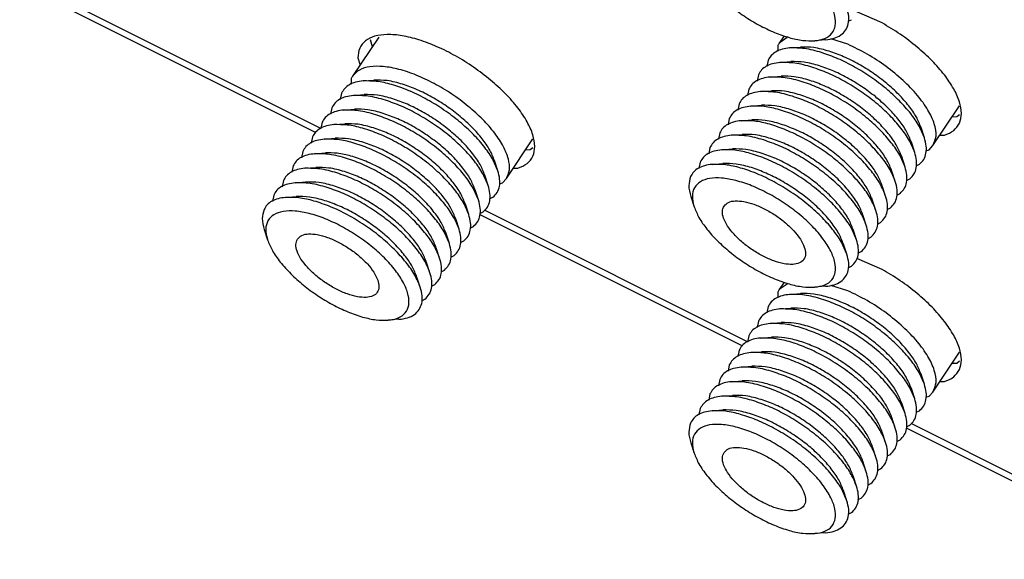
# Model space of a CAD drawing. Units: inches. Extents: x -10.8 to 10.9, y -5 to 6.2.
# Drawn here: x -1.7 to 0.3, y 2.1 to 3.2 of the extents above; entities that cross this region are included whole.
import ezdxf

# ---------------------------------------------------------------- set-up
doc = ezdxf.new("R2010")
doc.units = ezdxf.units.IN
doc.header["$MEASUREMENT"] = 0

# ---------------------------------------------------------------- blocks, each defined once
blk = doc.blocks.new('6_Way_Splitter__5', base_point=(-1.163, 1.751))
at = {"color": 7, "linetype": 'Continuous'}
for p, q in [((0.0281, 3.2246), (0.0348, 3.2279)), ((-0.9253, 3.1927), (-0.9781, 3.1134)), ((-0.1021, 3.1954), (-0.1121, 3.1804)), ((-0.0938, 3.1929), (-0.1121, 3.1804)), ((-0.0181, 3.187), (-0.04, 3.1852)), ((0.0269, 3.1781), (-0.0075, 3.1889)), ((-0.1149, 3.1753), (-0.1149, 3.1638)), ((-0.091, 3.1705), (-0.069, 3.1723)), ((-0.1346, 3.1458), (-0.1372, 3.133)), ((-0.1107, 3.141), (-0.0887, 3.1428)), ((-0.981, 3.1083), (-0.981, 3.0968)), ((-0.957, 3.1036), (-0.9351, 3.1053)), ((-0.1543, 3.1162), (-0.1569, 3.1034)), ((-0.1304, 3.1115), (-0.1084, 3.1133)), ((-1.0006, 3.0788), (-1.0032, 3.066)), ((-0.174, 3.0867), (-0.1766, 3.0739)), ((-0.15, 3.082), (-0.1281, 3.0837)), ((-0.9767, 3.074), (-0.9548, 3.0758)), ((-1.0203, 3.0493), (-1.0229, 3.0364)), ((-0.9964, 3.0445), (-0.9744, 3.0463)), ((-0.1937, 3.0572), (-0.1962, 3.0444)), ((-0.1697, 3.0524), (-0.1478, 3.0542)), ((0.1999, 2.9724), (0.2537, 3.0531)), ((-1.04, 3.0197), (-1.0426, 3.0069)), ((-0.2134, 3.0277), (-0.2159, 3.0148)), ((-0.1894, 3.0229), (-0.1675, 3.0247)), ((-1.0161, 3.015), (-0.9941, 3.0167)), ((0.1827, 2.9881), (0.1759, 3.009)), ((-1.0597, 2.9902), (-1.0623, 2.9774)), ((-1.0357, 2.9854), (-1.0138, 2.9872)), ((-0.6661, 2.9054), (-0.6123, 2.9861)), ((-0.233, 2.9981), (-0.2356, 2.9853)), ((-0.2091, 2.9934), (-0.1872, 2.9952)), ((0.163, 2.9586), (0.1562, 2.9795)), ((-1.0794, 2.9607), (-1.082, 2.9479)), ((-0.2527, 2.9686), (-0.2553, 2.9558)), ((-0.2288, 2.9638), (-0.2068, 2.9656)), ((0.1858, 2.9619), (0.1922, 2.9641)), ((0.1922, 2.9641), (0.1999, 2.9724)), ((-1.0554, 2.9559), (-1.0335, 2.9577)), ((-0.6833, 2.9211), (-0.6901, 2.942)), ((-0.2724, 2.9391), (-0.275, 2.9263)), ((0.1433, 2.929), (0.1365, 2.95)), ((-1.0991, 2.9311), (-1.1016, 2.9183)), ((-1.0751, 2.9264), (-1.0532, 2.9282)), ((-0.2485, 2.9343), (-0.2265, 2.9361)), ((0.1236, 2.8995), (0.1168, 2.9205)), ((0.1659, 2.9313), (0.1726, 2.9346)), ((-1.1188, 2.9016), (-1.1213, 2.8888)), ((-1.0948, 2.8969), (-1.0729, 2.8986)), ((-0.703, 2.8916), (-0.7098, 2.9125)), ((-0.6738, 2.8971), (-0.6661, 2.9054)), ((0.1462, 2.9017), (0.1529, 2.905)), ((-0.7227, 2.8621), (-0.7295, 2.883)), ((-0.6802, 2.8949), (-0.6738, 2.8971)), ((0.1039, 2.87), (0.0971, 2.8909)), ((-1.1384, 2.8721), (-1.141, 2.8593)), ((-1.1145, 2.8673), (-1.0926, 2.8691)), ((-0.7001, 2.8643), (-0.6935, 2.8676)), ((-0.2917, 2.8694), (-0.2849, 2.8485)), ((0.0843, 2.8405), (0.0775, 2.8614)), ((0.1266, 2.8722), (0.1332, 2.8755)), ((-0.7424, 2.8325), (-0.7492, 2.8535)), ((0.1069, 2.8427), (0.1135, 2.846)), ((-0.7621, 2.803), (-0.7689, 2.8239)), ((-0.7198, 2.8347), (-0.7132, 2.838)), ((0.0646, 2.8109), (0.0578, 2.8319)), ((-1.1578, 2.8024), (-1.151, 2.7815)), ((-0.7395, 2.8052), (-0.7328, 2.8085)), ((0.0449, 2.7814), (0.0381, 2.8023)), ((0.0872, 2.8131), (0.0938, 2.8165)), ((-0.7818, 2.7735), (-0.7886, 2.7944)), ((-0.7592, 2.7757), (-0.7525, 2.779)), ((0.0675, 2.7836), (0.0741, 2.7869)), ((-0.8015, 2.7439), (-0.8083, 2.7649)), ((0.0252, 2.7519), (0.0184, 2.7728)), ((-0.7788, 2.7462), (-0.7722, 2.7495)), ((0.0478, 2.7541), (0.0544, 2.7574)), ((-0.8211, 2.7144), (-0.8279, 2.7354)), ((-0.7985, 2.7166), (-0.7919, 2.7199)), ((0.0281, 2.7246), (0.0348, 2.7279)), ((-0.8408, 2.6849), (-0.8476, 2.7058)), ((-0.8182, 2.6871), (-0.8116, 2.6904)), ((-0.1021, 2.6954), (-0.1121, 2.6804)), ((-0.0938, 2.6929), (-0.1121, 2.6804)), ((-0.0181, 2.687), (-0.04, 2.6852)), ((0.0269, 2.6781), (-0.0075, 2.6889)), ((-0.8379, 2.6576), (-0.8313, 2.6609)), ((-0.1149, 2.6753), (-0.1149, 2.6638)), ((-0.091, 2.6705), (-0.069, 2.6723)), ((-0.1346, 2.6458), (-0.1372, 2.633)), ((-0.1107, 2.641), (-0.0887, 2.6428)), ((-0.8841, 2.62), (-0.906, 2.6182)), ((-0.1543, 2.6162), (-0.1569, 2.6034)), ((-0.1304, 2.6115), (-0.1084, 2.6133)), ((-0.174, 2.5867), (-0.1766, 2.5739)), ((-0.15, 2.582), (-0.1281, 2.5837)), ((-0.1937, 2.5572), (-0.1962, 2.5444)), ((-0.1697, 2.5524), (-0.1478, 2.5542)), ((0.1999, 2.4724), (0.2537, 2.5531)), ((-0.2134, 2.5277), (-0.2159, 2.5148)), ((-0.1894, 2.5229), (-0.1675, 2.5247)), ((0.1827, 2.4881), (0.1759, 2.509)), ((-0.233, 2.4981), (-0.2356, 2.4853)), ((-0.2091, 2.4934), (-0.1872, 2.4952)), ((0.163, 2.4586), (0.1562, 2.4795)), ((-0.2527, 2.4686), (-0.2553, 2.4558)), ((-0.2288, 2.4638), (-0.2068, 2.4656)), ((0.1858, 2.4619), (0.1922, 2.4641)), ((0.1922, 2.4641), (0.1999, 2.4724)), ((-0.2724, 2.4391), (-0.275, 2.4263)), ((0.1433, 2.429), (0.1365, 2.45)), ((-0.2485, 2.4343), (-0.2265, 2.4361)), ((0.1236, 2.3995), (0.1168, 2.4205)), ((0.1659, 2.4313), (0.1726, 2.4346)), ((0.1462, 2.4017), (0.1529, 2.405)), ((0.1039, 2.37), (0.0971, 2.3909)), ((-0.2917, 2.3694), (-0.2849, 2.3485)), ((0.0843, 2.3405), (0.0775, 2.3614)), ((0.1266, 2.3722), (0.1332, 2.3755)), ((0.1069, 2.3427), (0.1135, 2.346)), ((0.0646, 2.3109), (0.0578, 2.3319)), ((0.0449, 2.2814), (0.0381, 2.3023)), ((0.0872, 2.3131), (0.0938, 2.3165)), ((0.0675, 2.2836), (0.0741, 2.2869)), ((0.0252, 2.2519), (0.0184, 2.2728)), ((0.0478, 2.2541), (0.0544, 2.2574)), ((0.0281, 2.2246), (0.0348, 2.2279)), ((-0.0181, 2.187), (-0.04, 2.1852))]:
    blk.add_line(p, q, dxfattribs=at)
for points in [[(-0.04, 3.1852), (-0.0194, 3.19), (-0.0053, 3.2003), (0.0016, 3.2157), (0.0009, 3.2353), (-0.0074, 3.2581), (-0.0228, 3.2828), (-0.0445, 3.3082), (-0.0714, 3.333), (-0.1021, 3.3558), (-0.1349, 3.3755), (-0.1681, 3.391), (-0.2, 3.4015), (-0.229, 3.4065), (-0.2534, 3.4057), (-0.2721, 3.3991), (-0.2839, 3.387), (-0.2884, 3.3702), (-0.2853, 3.3495)], [(-0.2849, 3.3485), (-0.275, 3.3265), (-0.259, 3.3032), (-0.2377, 3.2795), (-0.2121, 3.2566), (-0.1834, 3.2354), (-0.1529, 3.217), (-0.1218, 3.2022), (-0.0918, 3.1917), (-0.0641, 3.186), (-0.04, 3.1852)], [(-0.0181, 3.187), (-0.0006, 3.1902), (0.0131, 3.1969), (0.0227, 3.2066), (0.0281, 3.2193), (0.0289, 3.2345), (0.0252, 3.2519)], [(-0.1121, 3.1804), (-0.1136, 3.1779), (-0.1149, 3.1753)], [(-0.091, 3.1705), (-0.1061, 3.1679), (-0.1186, 3.1629), (-0.1282, 3.1554), (-0.1346, 3.1458)], [(-0.026, 3.1611), (-0.0609, 3.1693), (-0.091, 3.1705)], [(-0.0109, 3.1639), (-0.0421, 3.1712), (-0.069, 3.1723)], [(0.1827, 2.9881), (0.1719, 3.0119), (0.1548, 3.0373), (0.1321, 3.063), (0.1047, 3.0881), (0.0738, 3.1114), (0.0408, 3.1319), (0.007, 3.1487), (-0.026, 3.1611)], [(0.1759, 3.009), (0.1663, 3.0304), (0.1509, 3.053), (0.1306, 3.0761), (0.1061, 3.0985), (0.0784, 3.1194), (0.0489, 3.1377), (0.0187, 3.1528), (-0.0109, 3.1639)], [(0.1999, 2.9724), (0.2062, 2.9918), (0.2028, 3.0163), (0.1899, 3.0444), (0.1684, 3.0744), (0.1394, 3.1044), (0.1048, 3.1329), (0.0665, 3.1579), (0.0269, 3.1781)], [(-0.1107, 3.141), (-0.1258, 3.1384), (-0.1383, 3.1334), (-0.1479, 3.1259), (-0.1543, 3.1162)], [(-0.0457, 3.1316), (-0.0805, 3.1397), (-0.1107, 3.141)], [(-0.0305, 3.1344), (-0.0618, 3.1416), (-0.0887, 3.1428)], [(-0.6661, 2.9054), (-0.66, 2.923), (-0.662, 2.945), (-0.6721, 2.9702), (-0.6896, 2.9974), (-0.7139, 3.0251), (-0.7435, 3.0521), (-0.7771, 3.077), (-0.8129, 3.0984), (-0.8492, 3.1154), (-0.8842, 3.1271), (-0.916, 3.1328), (-0.9431, 3.1324), (-0.9642, 3.1258), (-0.9781, 3.1134)], [(0.163, 2.9586), (0.1522, 2.9824), (0.1351, 3.0077), (0.1124, 3.0335), (0.085, 3.0586), (0.0541, 3.0818), (0.0211, 3.1023), (-0.0127, 3.1192), (-0.0457, 3.1316)], [(0.1562, 2.9795), (0.1466, 3.0008), (0.1313, 3.0235), (0.1109, 3.0466), (0.0864, 3.069), (0.0587, 3.0898), (0.0292, 3.1082), (-0.001, 3.1232), (-0.0305, 3.1344)], [(-0.957, 3.1036), (-0.9722, 3.101), (-0.9846, 3.0959), (-0.9942, 3.0885), (-1.0006, 3.0788)], [(-0.9781, 3.1134), (-0.9796, 3.1109), (-0.981, 3.1083)], [(-0.6833, 2.9211), (-0.6945, 2.9456), (-0.7123, 2.9717), (-0.7361, 2.9982), (-0.7647, 3.0238), (-0.7968, 3.0474), (-0.8309, 3.068), (-0.8656, 3.0845), (-0.8991, 3.0963), (-0.9301, 3.1027), (-0.957, 3.1036)], [(-0.8769, 3.0969), (-0.9081, 3.1042), (-0.9351, 3.1053)], [(-0.1304, 3.1115), (-0.1455, 3.1089), (-0.158, 3.1038), (-0.1675, 3.0964), (-0.174, 3.0867)], [(-0.0653, 3.1021), (-0.1002, 3.1102), (-0.1304, 3.1115)], [(-0.0502, 3.1048), (-0.0815, 3.1121), (-0.1084, 3.1133)], [(0.1433, 2.929), (0.1326, 2.9529), (0.1154, 2.9782), (0.0927, 3.004), (0.0653, 3.029), (0.0344, 3.0523), (0.0014, 3.0728), (-0.0323, 3.0896), (-0.0653, 3.1021)], [(0.1365, 2.95), (0.1269, 2.9713), (0.1116, 2.994), (0.0912, 3.017), (0.0667, 3.0395), (0.039, 3.0603), (0.0095, 3.0786), (-0.0207, 3.0937), (-0.0502, 3.1048)], [(-0.6901, 2.942), (-0.6998, 2.9634), (-0.7151, 2.9861), (-0.7354, 3.0091), (-0.76, 3.0315), (-0.7876, 3.0524), (-0.8172, 3.0707), (-0.8474, 3.0858), (-0.8769, 3.0969)], [(-0.15, 3.082), (-0.1652, 3.0794), (-0.1777, 3.0743), (-0.1872, 3.0669), (-0.1937, 3.0572)], [(-0.085, 3.0725), (-0.1199, 3.0807), (-0.15, 3.082)], [(-0.0699, 3.0753), (-0.1011, 3.0826), (-0.1281, 3.0837)], [(-0.9767, 3.074), (-0.9918, 3.0714), (-1.0043, 3.0664), (-1.0139, 3.0589), (-1.0203, 3.0493)], [(-0.9117, 3.0646), (-0.9466, 3.0727), (-0.9767, 3.074)], [(-0.8966, 3.0674), (-0.9278, 3.0747), (-0.9548, 3.0758)], [(-0.703, 2.8916), (-0.7138, 2.9154), (-0.7309, 2.9408), (-0.7536, 2.9665), (-0.7811, 2.9916), (-0.8119, 3.0148), (-0.845, 3.0353), (-0.8787, 3.0522), (-0.9117, 3.0646)], [(-0.7098, 2.9125), (-0.7194, 2.9338), (-0.7348, 2.9565), (-0.7551, 2.9796), (-0.7797, 3.002), (-0.8073, 3.0228), (-0.8368, 3.0412), (-0.867, 3.0562), (-0.8966, 3.0674)], [(0.1236, 2.8995), (0.1129, 2.9233), (0.0958, 2.9487), (0.073, 2.9744), (0.0456, 2.9995), (0.0147, 3.0228), (-0.0183, 3.0433), (-0.052, 3.0601), (-0.085, 3.0725)], [(0.1168, 2.9205), (0.1072, 2.9418), (0.0919, 2.9645), (0.0715, 2.9875), (0.047, 3.0099), (0.0194, 3.0308), (-0.0102, 3.0491), (-0.0404, 3.0642), (-0.0699, 3.0753)], [(-0.9964, 3.0445), (-1.0115, 3.0419), (-1.024, 3.0368), (-1.0336, 3.0294), (-1.04, 3.0197)], [(-0.9314, 3.0351), (-0.9663, 3.0432), (-0.9964, 3.0445)], [(-0.9163, 3.0378), (-0.9475, 3.0451), (-0.9744, 3.0463)], [(-0.1697, 3.0524), (-0.1849, 3.0498), (-0.1974, 3.0448), (-0.2069, 3.0373), (-0.2134, 3.0277)], [(0.1039, 2.87), (0.0928, 2.8945), (0.0749, 2.9206), (0.0512, 2.9471), (0.0226, 2.9727), (-0.0095, 2.9963), (-0.0436, 3.0169), (-0.0783, 3.0334), (-0.1118, 3.0451), (-0.1428, 3.0516), (-0.1697, 3.0524)], [(-0.0896, 3.0458), (-0.1208, 3.0531), (-0.1478, 3.0542)], [(0.0971, 2.8909), (0.0875, 2.9123), (0.0722, 2.9349), (0.0518, 2.958), (0.0273, 2.9804), (-0.0003, 3.0012), (-0.0299, 3.0196), (-0.0601, 3.0346), (-0.0896, 3.0458)], [(-0.7227, 2.8621), (-0.7335, 2.8859), (-0.7506, 2.9112), (-0.7733, 2.937), (-0.8007, 2.962), (-0.8316, 2.9853), (-0.8646, 3.0058), (-0.8984, 3.0226), (-0.9314, 3.0351)], [(-0.7295, 2.883), (-0.7391, 2.9043), (-0.7544, 2.927), (-0.7748, 2.9501), (-0.7993, 2.9725), (-0.827, 2.9933), (-0.8565, 3.0117), (-0.8867, 3.0267), (-0.9163, 3.0378)], [(-0.1894, 3.0229), (-0.2046, 3.0203), (-0.217, 3.0152), (-0.2266, 3.0078), (-0.233, 2.9981)], [(0.0843, 2.8405), (0.0731, 2.865), (0.0553, 2.8911), (0.0315, 2.9175), (0.0029, 2.9432), (-0.0292, 2.9668), (-0.0633, 2.9873), (-0.098, 3.0038), (-0.1315, 3.0156), (-0.1625, 3.0221), (-0.1894, 3.0229)], [(-0.1093, 3.0162), (-0.1405, 3.0235), (-0.1675, 3.0247)], [(-1.0161, 3.015), (-1.0312, 3.0124), (-1.0437, 3.0073), (-1.0533, 2.9999), (-1.0597, 2.9902)], [(-0.7424, 2.8325), (-0.7535, 2.8571), (-0.7714, 2.8831), (-0.7952, 2.9096), (-0.8237, 2.9352), (-0.8558, 2.9589), (-0.89, 2.9794), (-0.9246, 2.9959), (-0.9582, 3.0077), (-0.9891, 3.0141), (-1.0161, 3.015)], [(-0.9359, 3.0083), (-0.9672, 3.0156), (-0.9941, 3.0167)], [(-0.7492, 2.8535), (-0.7588, 2.8748), (-0.7741, 2.8975), (-0.7945, 2.9205), (-0.819, 2.943), (-0.8467, 2.9638), (-0.8762, 2.9821), (-0.9064, 2.9972), (-0.9359, 3.0083)], [(0.0775, 2.8614), (0.0678, 2.8827), (0.0525, 2.9054), (0.0322, 2.9285), (0.0076, 2.9509), (-0.02, 2.9717), (-0.0496, 2.9901), (-0.0798, 3.0051), (-0.1093, 3.0162)], [(-1.0357, 2.9854), (-1.0509, 2.9829), (-1.0634, 2.9778), (-1.0729, 2.9703), (-1.0794, 2.9607)], [(-0.7621, 2.803), (-0.7732, 2.8275), (-0.7911, 2.8536), (-0.8148, 2.8801), (-0.8434, 2.9057), (-0.8755, 2.9293), (-0.9097, 2.9499), (-0.9443, 2.9664), (-0.9779, 2.9781), (-1.0088, 2.9846), (-1.0357, 2.9854)], [(-0.9556, 2.9788), (-0.9868, 2.9861), (-1.0138, 2.9872)], [(-0.7689, 2.8239), (-0.7785, 2.8453), (-0.7938, 2.8679), (-0.8142, 2.891), (-0.8387, 2.9134), (-0.8664, 2.9343), (-0.8959, 2.9526), (-0.9261, 2.9677), (-0.9556, 2.9788)], [(-0.2091, 2.9934), (-0.2242, 2.9908), (-0.2367, 2.9857), (-0.2463, 2.9783), (-0.2527, 2.9686)], [(-0.1441, 2.984), (-0.179, 2.9921), (-0.2091, 2.9934)], [(-0.129, 2.9867), (-0.1602, 2.994), (-0.1872, 2.9952)], [(0.0646, 2.8109), (0.0538, 2.8348), (0.0367, 2.8601), (0.014, 2.8859), (-0.0135, 2.9109), (-0.0443, 2.9342), (-0.0774, 2.9547), (-0.1111, 2.9715), (-0.1441, 2.984)], [(0.0578, 2.8319), (0.0482, 2.8532), (0.0328, 2.8759), (0.0125, 2.8989), (-0.0121, 2.9214), (-0.0397, 2.9422), (-0.0692, 2.9605), (-0.0994, 2.9756), (-0.129, 2.9867)], [(0.1726, 2.9346), (0.1812, 2.9444), (0.1858, 2.9568), (0.1863, 2.9715), (0.1827, 2.9881)], [(-0.2288, 2.9638), (-0.2439, 2.9613), (-0.2564, 2.9562), (-0.266, 2.9487), (-0.2724, 2.9391)], [(0.0449, 2.7814), (0.0337, 2.8059), (0.0159, 2.832), (-0.0079, 2.8585), (-0.0365, 2.8841), (-0.0685, 2.9077), (-0.1027, 2.9283), (-0.1373, 2.9448), (-0.1709, 2.9565), (-0.2019, 2.963), (-0.2288, 2.9638)], [(-0.1487, 2.9572), (-0.1799, 2.9645), (-0.2068, 2.9656)], [(0.1529, 2.905), (0.1615, 2.9148), (0.1661, 2.9272), (0.1666, 2.9419), (0.163, 2.9586)], [(-1.0554, 2.9559), (-1.0706, 2.9533), (-1.0831, 2.9483), (-1.0926, 2.9408), (-1.0991, 2.9311)], [(-0.9904, 2.9465), (-1.0253, 2.9546), (-1.0554, 2.9559)], [(-0.7886, 2.7944), (-0.7985, 2.8164), (-0.8145, 2.8397), (-0.8358, 2.8634), (-0.8614, 2.8863), (-0.8901, 2.9075), (-0.9207, 2.9259), (-0.9517, 2.9406), (-0.9817, 2.9512), (-1.0094, 2.9569), (-1.0335, 2.9577)], [(-0.7818, 2.7735), (-0.7925, 2.7973), (-0.8096, 2.8226), (-0.8324, 2.8484), (-0.8598, 2.8735), (-0.8907, 2.8967), (-0.9237, 2.9172), (-0.9574, 2.9341), (-0.9904, 2.9465)], [(0.0381, 2.8023), (0.0285, 2.8237), (0.0132, 2.8464), (-0.0072, 2.8694), (-0.0317, 2.8918), (-0.0594, 2.9127), (-0.0889, 2.931), (-0.1191, 2.9461), (-0.1487, 2.9572)], [(-1.0751, 2.9264), (-1.0903, 2.9238), (-1.1028, 2.9187), (-1.1123, 2.9113), (-1.1188, 2.9016)], [(-1.0101, 2.917), (-1.045, 2.9251), (-1.0751, 2.9264)], [(-0.995, 2.9197), (-1.0262, 2.927), (-1.0532, 2.9282)], [(-0.8083, 2.7649), (-0.8179, 2.7862), (-0.8332, 2.8089), (-0.8536, 2.8319), (-0.8781, 2.8544), (-0.9057, 2.8752), (-0.9353, 2.8935), (-0.9655, 2.9086), (-0.995, 2.9197)], [(-0.6935, 2.8676), (-0.6849, 2.8774), (-0.6802, 2.8898), (-0.6797, 2.9045), (-0.6833, 2.9211)], [(-0.2485, 2.9343), (-0.2636, 2.9317), (-0.2761, 2.9267), (-0.2857, 2.9192), (-0.2921, 2.9096)], [(0.0252, 2.7519), (0.0141, 2.7764), (-0.0038, 2.8025), (-0.0276, 2.829), (-0.0561, 2.8546), (-0.0882, 2.8782), (-0.1224, 2.8987), (-0.157, 2.9153), (-0.1906, 2.927), (-0.2215, 2.9335), (-0.2485, 2.9343)], [(-0.1683, 2.9277), (-0.1996, 2.935), (-0.2265, 2.9361)], [(0.0184, 2.7728), (0.0088, 2.7941), (-0.0065, 2.8168), (-0.0269, 2.8399), (-0.0514, 2.8623), (-0.0791, 2.8831), (-0.1086, 2.9015), (-0.1388, 2.9165), (-0.1683, 2.9277)], [(0.1332, 2.8755), (0.1418, 2.8853), (0.1464, 2.8977), (0.1469, 2.9124), (0.1433, 2.929)], [(-1.0147, 2.8902), (-1.0459, 2.8975), (-1.0729, 2.8986)], [(-0.8015, 2.7439), (-0.8122, 2.7678), (-0.8293, 2.7931), (-0.8521, 2.8189), (-0.8795, 2.8439), (-0.9104, 2.8672), (-0.9434, 2.8877), (-0.9771, 2.9045), (-1.0101, 2.917)], [(-0.2921, 2.9096), (-0.2956, 2.8913), (-0.2917, 2.8694)], [(-0.04, 2.6852), (-0.0194, 2.69), (-0.0053, 2.7003), (0.0016, 2.7157), (0.0009, 2.7353), (-0.0074, 2.7581), (-0.0228, 2.7828), (-0.0445, 2.8082), (-0.0714, 2.833), (-0.1021, 2.8558), (-0.1349, 2.8755), (-0.1681, 2.891), (-0.2, 2.9015), (-0.229, 2.9065), (-0.2534, 2.9057), (-0.2721, 2.8991), (-0.2839, 2.887), (-0.2884, 2.8702), (-0.2853, 2.8495)], [(0.1135, 2.846), (0.1221, 2.8558), (0.1267, 2.8682), (0.1272, 2.8829), (0.1236, 2.8995)], [(-1.0948, 2.8969), (-1.11, 2.8943), (-1.1224, 2.8892), (-1.132, 2.8818), (-1.1384, 2.8721)], [(-1.0298, 2.8874), (-1.0647, 2.8956), (-1.0948, 2.8969)], [(-0.8211, 2.7144), (-0.8319, 2.7383), (-0.849, 2.7636), (-0.8718, 2.7893), (-0.8992, 2.8144), (-0.93, 2.8377), (-0.9631, 2.8582), (-0.9968, 2.875), (-1.0298, 2.8874)], [(-0.8279, 2.7354), (-0.8376, 2.7567), (-0.8529, 2.7794), (-0.8732, 2.8024), (-0.8978, 2.8248), (-0.9254, 2.8457), (-0.955, 2.864), (-0.9851, 2.8791), (-1.0147, 2.8902)], [(-0.7132, 2.838), (-0.7045, 2.8478), (-0.6999, 2.8603), (-0.6994, 2.875), (-0.703, 2.8916)], [(-1.1145, 2.8673), (-1.1296, 2.8647), (-1.1421, 2.8597), (-1.1517, 2.8522), (-1.1581, 2.8426)], [(-0.8408, 2.6849), (-0.852, 2.7094), (-0.8698, 2.7355), (-0.8936, 2.762), (-0.9222, 2.7876), (-0.9543, 2.8112), (-0.9884, 2.8318), (-1.0231, 2.8483), (-1.0566, 2.86), (-1.0876, 2.8665), (-1.1145, 2.8673)], [(-1.0344, 2.8607), (-1.0656, 2.868), (-1.0926, 2.8691)], [(-0.8476, 2.7058), (-0.8572, 2.7272), (-0.8726, 2.7498), (-0.8929, 2.7729), (-0.9175, 2.7953), (-0.9451, 2.8161), (-0.9746, 2.8345), (-1.0048, 2.8496), (-1.0344, 2.8607)], [(-0.7328, 2.8085), (-0.7242, 2.8183), (-0.7196, 2.8307), (-0.7191, 2.8454), (-0.7227, 2.8621)], [(-0.2242, 2.8499), (-0.2275, 2.839), (-0.225, 2.8251), (-0.217, 2.8093), (-0.2039, 2.7925), (-0.1867, 2.776), (-0.1665, 2.7608), (-0.1447, 2.748), (-0.1228, 2.7385), (-0.1023, 2.7328), (-0.0846, 2.7315), (-0.0709, 2.7346), (-0.062, 2.7418), (-0.0587, 2.7528), (-0.0612, 2.7666), (-0.0692, 2.7825), (-0.0823, 2.7993), (-0.0995, 2.8158), (-0.1197, 2.831), (-0.1415, 2.8438), (-0.1634, 2.8533), (-0.1839, 2.8589), (-0.2016, 2.8602), (-0.2154, 2.8572), (-0.2242, 2.8499)], [(0.0938, 2.8165), (0.1024, 2.8263), (0.1071, 2.8387), (0.1076, 2.8534), (0.1039, 2.87)], [(-1.1581, 2.8426), (-1.1617, 2.8244), (-1.1578, 2.8024)], [(-0.906, 2.6182), (-0.8854, 2.623), (-0.8713, 2.6334), (-0.8644, 2.6487), (-0.8652, 2.6683), (-0.8734, 2.6911), (-0.8888, 2.7158), (-0.9105, 2.7412), (-0.9374, 2.766), (-0.9681, 2.7889), (-1.0009, 2.8085), (-1.0341, 2.8241), (-1.0661, 2.8346), (-1.095, 2.8395), (-1.1194, 2.8387), (-1.1381, 2.8321), (-1.15, 2.82), (-1.1544, 2.8032), (-1.1513, 2.7825)], [(-0.2853, 2.8495), (-0.2851, 2.849), (-0.2849, 2.8485)], [(-0.2849, 2.8485), (-0.275, 2.8265), (-0.259, 2.8032), (-0.2377, 2.7795), (-0.2121, 2.7566), (-0.1834, 2.7354), (-0.1529, 2.717), (-0.1218, 2.7022), (-0.0918, 2.6917), (-0.0641, 2.686), (-0.04, 2.6852)], [(0.0741, 2.7869), (0.0827, 2.7967), (0.0874, 2.8091), (0.0879, 2.8238), (0.0843, 2.8405)], [(-0.7525, 2.779), (-0.7439, 2.7888), (-0.7393, 2.8012), (-0.7388, 2.8159), (-0.7424, 2.8325)], [(-0.7722, 2.7495), (-0.7636, 2.7593), (-0.759, 2.7717), (-0.7585, 2.7864), (-0.7621, 2.803)], [(0.0544, 2.7574), (0.0631, 2.7672), (0.0677, 2.7796), (0.0682, 2.7943), (0.0646, 2.8109)], [(-1.1513, 2.7825), (-1.1511, 2.782), (-1.151, 2.7815)], [(-1.151, 2.7815), (-1.141, 2.7595), (-1.125, 2.7362), (-1.1037, 2.7125), (-1.0782, 2.6896), (-1.0494, 2.6684), (-1.0189, 2.65), (-0.9879, 2.6353), (-0.9578, 2.6247), (-0.9301, 2.619), (-0.906, 2.6182)], [(-1.0902, 2.7829), (-1.0935, 2.772), (-1.0911, 2.7582), (-1.083, 2.7423), (-1.0699, 2.7255), (-1.0527, 2.709), (-1.0325, 2.6938), (-1.0108, 2.681), (-0.9889, 2.6715), (-0.9684, 2.6659), (-0.9506, 2.6645), (-0.9369, 2.6676), (-0.9281, 2.6748), (-0.9248, 2.6858), (-0.9272, 2.6996), (-0.9353, 2.7155), (-0.9483, 2.7323), (-0.9655, 2.7488), (-0.9857, 2.764), (-1.0075, 2.7768), (-1.0294, 2.7863), (-1.0499, 2.7919), (-1.0676, 2.7933), (-1.0814, 2.7902), (-1.0902, 2.7829)], [(0.0348, 2.7279), (0.0434, 2.7377), (0.048, 2.7501), (0.0485, 2.7648), (0.0449, 2.7814)], [(-0.7919, 2.7199), (-0.7833, 2.7297), (-0.7787, 2.7421), (-0.7782, 2.7569), (-0.7818, 2.7735)], [(-0.8116, 2.6904), (-0.803, 2.7002), (-0.7983, 2.7126), (-0.7978, 2.7273), (-0.8015, 2.7439)], [(-0.0181, 2.687), (-0.0006, 2.6902), (0.0131, 2.6969), (0.0227, 2.7066), (0.0281, 2.7193), (0.0289, 2.7345), (0.0252, 2.7519)], [(-0.8313, 2.6609), (-0.8227, 2.6707), (-0.818, 2.6831), (-0.8175, 2.6978), (-0.8211, 2.7144)], [(-0.8841, 2.62), (-0.8667, 2.6233), (-0.8529, 2.6299), (-0.8433, 2.6397), (-0.838, 2.6523), (-0.8371, 2.6676), (-0.8408, 2.6849)], [(-0.1121, 2.6804), (-0.1136, 2.6779), (-0.1149, 2.6753)], [(-0.091, 2.6705), (-0.1061, 2.6679), (-0.1186, 2.6629), (-0.1282, 2.6554), (-0.1346, 2.6458)], [(-0.026, 2.6611), (-0.0609, 2.6693), (-0.091, 2.6705)], [(-0.0109, 2.6639), (-0.0421, 2.6712), (-0.069, 2.6723)], [(0.1827, 2.4881), (0.1719, 2.5119), (0.1548, 2.5373), (0.1321, 2.563), (0.1047, 2.5881), (0.0738, 2.6114), (0.0408, 2.6319), (0.007, 2.6487), (-0.026, 2.6611)], [(0.1759, 2.509), (0.1663, 2.5304), (0.1509, 2.553), (0.1306, 2.5761), (0.1061, 2.5985), (0.0784, 2.6194), (0.0489, 2.6377), (0.0187, 2.6528), (-0.0109, 2.6639)], [(0.1999, 2.4724), (0.2062, 2.4918), (0.2028, 2.5163), (0.1899, 2.5444), (0.1684, 2.5744), (0.1394, 2.6044), (0.1048, 2.6329), (0.0665, 2.6579), (0.0269, 2.6781)], [(-0.1107, 2.641), (-0.1258, 2.6384), (-0.1383, 2.6334), (-0.1479, 2.6259), (-0.1543, 2.6162)], [(-0.0457, 2.6316), (-0.0805, 2.6397), (-0.1107, 2.641)], [(-0.0305, 2.6344), (-0.0618, 2.6416), (-0.0887, 2.6428)], [(0.163, 2.4586), (0.1522, 2.4824), (0.1351, 2.5077), (0.1124, 2.5335), (0.085, 2.5586), (0.0541, 2.5818), (0.0211, 2.6023), (-0.0127, 2.6192), (-0.0457, 2.6316)], [(0.1562, 2.4795), (0.1466, 2.5008), (0.1313, 2.5235), (0.1109, 2.5466), (0.0864, 2.569), (0.0587, 2.5898), (0.0292, 2.6082), (-0.001, 2.6232), (-0.0305, 2.6344)], [(-0.1304, 2.6115), (-0.1455, 2.6089), (-0.158, 2.6038), (-0.1675, 2.5964), (-0.174, 2.5867)], [(-0.0653, 2.6021), (-0.1002, 2.6102), (-0.1304, 2.6115)], [(-0.0502, 2.6048), (-0.0815, 2.6121), (-0.1084, 2.6133)], [(0.1433, 2.429), (0.1326, 2.4529), (0.1154, 2.4782), (0.0927, 2.504), (0.0653, 2.529), (0.0344, 2.5523), (0.0014, 2.5728), (-0.0323, 2.5896), (-0.0653, 2.6021)], [(0.1365, 2.45), (0.1269, 2.4713), (0.1116, 2.494), (0.0912, 2.517), (0.0667, 2.5395), (0.039, 2.5603), (0.0095, 2.5786), (-0.0207, 2.5937), (-0.0502, 2.6048)], [(-0.15, 2.582), (-0.1652, 2.5794), (-0.1777, 2.5743), (-0.1872, 2.5669), (-0.1937, 2.5572)], [(0.1236, 2.3995), (0.1125, 2.424), (0.0946, 2.4501), (0.0709, 2.4766), (0.0423, 2.5022), (0.0102, 2.5258), (-0.024, 2.5464), (-0.0586, 2.5629), (-0.0922, 2.5747), (-0.1231, 2.5811), (-0.15, 2.582)], [(-0.0699, 2.5753), (-0.1011, 2.5826), (-0.1281, 2.5837)], [(0.1168, 2.4205), (0.1072, 2.4418), (0.0919, 2.4645), (0.0715, 2.4875), (0.047, 2.5099), (0.0194, 2.5308), (-0.0102, 2.5491), (-0.0404, 2.5642), (-0.0699, 2.5753)], [(-0.1697, 2.5524), (-0.1849, 2.5498), (-0.1974, 2.5448), (-0.2069, 2.5373), (-0.2134, 2.5277)], [(0.1039, 2.37), (0.0928, 2.3945), (0.0749, 2.4206), (0.0512, 2.4471), (0.0226, 2.4727), (-0.0095, 2.4963), (-0.0436, 2.5169), (-0.0783, 2.5334), (-0.1118, 2.5451), (-0.1428, 2.5516), (-0.1697, 2.5524)], [(-0.0896, 2.5458), (-0.1208, 2.5531), (-0.1478, 2.5542)], [(0.0971, 2.3909), (0.0875, 2.4123), (0.0722, 2.4349), (0.0518, 2.458), (0.0273, 2.4804), (-0.0003, 2.5012), (-0.0299, 2.5196), (-0.0601, 2.5346), (-0.0896, 2.5458)], [(-0.1894, 2.5229), (-0.2046, 2.5203), (-0.217, 2.5152), (-0.2266, 2.5078), (-0.233, 2.4981)], [(-0.1244, 2.5135), (-0.1593, 2.5216), (-0.1894, 2.5229)], [(-0.1093, 2.5162), (-0.1405, 2.5235), (-0.1675, 2.5247)], [(0.0843, 2.3405), (0.0735, 2.3643), (0.0564, 2.3896), (0.0336, 2.4154), (0.0062, 2.4404), (-0.0246, 2.4637), (-0.0577, 2.4842), (-0.0914, 2.501), (-0.1244, 2.5135)], [(0.0775, 2.3614), (0.0678, 2.3827), (0.0525, 2.4054), (0.0322, 2.4285), (0.0076, 2.4509), (-0.02, 2.4717), (-0.0496, 2.4901), (-0.0798, 2.5051), (-0.1093, 2.5162)], [(-0.2091, 2.4934), (-0.2242, 2.4908), (-0.2367, 2.4857), (-0.2463, 2.4783), (-0.2527, 2.4686)], [(-0.1441, 2.484), (-0.179, 2.4921), (-0.2091, 2.4934)], [(-0.129, 2.4867), (-0.1602, 2.494), (-0.1872, 2.4952)], [(0.0646, 2.3109), (0.0538, 2.3348), (0.0367, 2.3601), (0.014, 2.3859), (-0.0135, 2.4109), (-0.0443, 2.4342), (-0.0774, 2.4547), (-0.1111, 2.4715), (-0.1441, 2.484)], [(0.0578, 2.3319), (0.0482, 2.3532), (0.0328, 2.3759), (0.0125, 2.3989), (-0.0121, 2.4214), (-0.0397, 2.4422), (-0.0692, 2.4605), (-0.0994, 2.4756), (-0.129, 2.4867)], [(0.1726, 2.4346), (0.1812, 2.4444), (0.1858, 2.4568), (0.1863, 2.4715), (0.1827, 2.4881)], [(-0.2288, 2.4638), (-0.2439, 2.4613), (-0.2564, 2.4562), (-0.266, 2.4487), (-0.2724, 2.4391)], [(-0.1638, 2.4544), (-0.1987, 2.4626), (-0.2288, 2.4638)], [(-0.1487, 2.4572), (-0.1799, 2.4645), (-0.2068, 2.4656)], [(0.0449, 2.2814), (0.0341, 2.3052), (0.017, 2.3306), (-0.0057, 2.3563), (-0.0331, 2.3814), (-0.064, 2.4047), (-0.097, 2.4252), (-0.1308, 2.442), (-0.1638, 2.4544)], [(0.0381, 2.3023), (0.0285, 2.3237), (0.0132, 2.3464), (-0.0072, 2.3694), (-0.0317, 2.3918), (-0.0594, 2.4127), (-0.0889, 2.431), (-0.1191, 2.4461), (-0.1487, 2.4572)], [(0.1529, 2.405), (0.1615, 2.4148), (0.1661, 2.4272), (0.1666, 2.4419), (0.163, 2.4586)], [(-0.2485, 2.4343), (-0.2636, 2.4317), (-0.2761, 2.4267), (-0.2857, 2.4192), (-0.2921, 2.4096)], [(0.0252, 2.2519), (0.0141, 2.2764), (-0.0038, 2.3025), (-0.0276, 2.329), (-0.0561, 2.3546), (-0.0882, 2.3782), (-0.1224, 2.3987), (-0.157, 2.4153), (-0.1906, 2.427), (-0.2215, 2.4335), (-0.2485, 2.4343)], [(-0.1683, 2.4277), (-0.1996, 2.435), (-0.2265, 2.4361)], [(0.0184, 2.2728), (0.0088, 2.2941), (-0.0065, 2.3168), (-0.0269, 2.3399), (-0.0514, 2.3623), (-0.0791, 2.3831), (-0.1086, 2.4015), (-0.1388, 2.4165), (-0.1683, 2.4277)], [(0.1332, 2.3755), (0.1418, 2.3853), (0.1464, 2.3977), (0.1469, 2.4124), (0.1433, 2.429)], [(-0.2921, 2.4096), (-0.2956, 2.3913), (-0.2917, 2.3694)], [(-0.04, 2.1852), (-0.0194, 2.19), (-0.0053, 2.2003), (0.0016, 2.2157), (0.0009, 2.2353), (-0.0074, 2.2581), (-0.0228, 2.2828), (-0.0445, 2.3082), (-0.0714, 2.333), (-0.1021, 2.3558), (-0.1349, 2.3755), (-0.1681, 2.391), (-0.2, 2.4015), (-0.229, 2.4065), (-0.2534, 2.4057), (-0.2721, 2.3991), (-0.2839, 2.387), (-0.2884, 2.3702), (-0.2853, 2.3495)], [(0.1135, 2.346), (0.1221, 2.3558), (0.1267, 2.3682), (0.1272, 2.3829), (0.1236, 2.3995)], [(-0.2242, 2.3499), (-0.2275, 2.339), (-0.225, 2.3251), (-0.217, 2.3093), (-0.2039, 2.2925), (-0.1867, 2.276), (-0.1665, 2.2608), (-0.1447, 2.248), (-0.1228, 2.2385), (-0.1023, 2.2328), (-0.0846, 2.2315), (-0.0709, 2.2346), (-0.062, 2.2418), (-0.0587, 2.2528), (-0.0612, 2.2666), (-0.0692, 2.2825), (-0.0823, 2.2993), (-0.0995, 2.3158), (-0.1197, 2.331), (-0.1415, 2.3438), (-0.1634, 2.3533), (-0.1839, 2.3589), (-0.2016, 2.3602), (-0.2154, 2.3572), (-0.2242, 2.3499)], [(0.0938, 2.3165), (0.1024, 2.3263), (0.1071, 2.3387), (0.1076, 2.3534), (0.1039, 2.37)], [(-0.2853, 2.3495), (-0.2851, 2.349), (-0.2849, 2.3485)], [(-0.2849, 2.3485), (-0.275, 2.3265), (-0.259, 2.3032), (-0.2377, 2.2795), (-0.2121, 2.2566), (-0.1834, 2.2354), (-0.1529, 2.217), (-0.1218, 2.2022), (-0.0918, 2.1917), (-0.0641, 2.186), (-0.04, 2.1852)], [(0.0741, 2.2869), (0.0827, 2.2967), (0.0874, 2.3091), (0.0879, 2.3238), (0.0843, 2.3405)], [(0.0544, 2.2574), (0.0631, 2.2672), (0.0677, 2.2796), (0.0682, 2.2943), (0.0646, 2.3109)], [(0.0348, 2.2279), (0.0434, 2.2377), (0.048, 2.2501), (0.0485, 2.2648), (0.0449, 2.2814)], [(-0.0181, 2.187), (-0.0006, 2.1902), (0.0131, 2.1969), (0.0227, 2.2066), (0.0281, 2.2193), (0.0289, 2.2345), (0.0252, 2.2519)]]:
    blk.add_spline(points, degree=3, dxfattribs=at)
blk = doc.blocks.new('6_Way_Splitter_Bracket__6', base_point=(-2.7688, 1.5633))
at = {"color": 124, "linetype": 'Continuous'}
for p, q in [((-1.0425, 3.0073), (-1.6541, 3.3131)), ((-0.1765, 2.5743), (-0.7106, 2.8414)), ((0.6896, 2.1413), (0.1555, 2.4083))]:
    blk.add_line(p, q, dxfattribs=at)
at = {"color": 7, "linetype": 'Continuous'}
for p, q in [((-1.6482, 3.2969), (-1.0527, 2.9991)), ((0.0967, 3.2213), (0.0457, 3.2437)), ((-0.9427, 3.1876), (-0.9382, 3.1733)), ((-0.9678, 3.1503), (-0.9632, 3.1358)), ((0.2391, 3.0311), (0.2483, 3.0313)), ((0.2483, 3.0313), (0.2537, 3.0356)), ((0.2141, 2.9936), (0.2233, 2.9938)), ((-0.627, 2.9641), (-0.6177, 2.9643)), ((-0.6177, 2.9643), (-0.6123, 2.9686)), ((-0.652, 2.9266), (-0.6427, 2.9268)), ((-0.7202, 2.8329), (-0.1867, 2.5661)), ((0.0967, 2.7213), (0.0457, 2.7437)), ((0.2391, 2.5311), (0.2483, 2.5313)), ((0.2483, 2.5313), (0.2537, 2.5356)), ((0.2141, 2.4936), (0.2233, 2.4938)), ((0.1459, 2.3999), (0.6794, 2.1331))]:
    blk.add_line(p, q, dxfattribs=at)
for points in [[(0.2537, 3.018), (0.2577, 3.0376), (0.2537, 3.0612), (0.2421, 3.0876), (0.2233, 3.1158), (0.1982, 3.1445), (0.1678, 3.1724), (0.1335, 3.1984), (0.0967, 3.2213)], [(-0.6982, 3.1054), (-0.7325, 3.1314), (-0.7693, 3.1543), (-0.8069, 3.1731), (-0.8436, 3.1869), (-0.8779, 3.1953), (-0.9083, 3.1977), (-0.9335, 3.1942), (-0.9522, 3.1848), (-0.9638, 3.1699), (-0.9678, 3.1503)], [(-0.6427, 2.9268), (-0.6239, 2.9362), (-0.6123, 2.951), (-0.6084, 2.9706), (-0.6123, 2.9942), (-0.6239, 3.0206), (-0.6427, 3.0488), (-0.6678, 3.0775), (-0.6982, 3.1054)], [(0.2233, 2.9938), (0.2421, 3.0032), (0.2537, 3.018)], [(0.2537, 2.518), (0.2577, 2.5376), (0.2537, 2.5612), (0.2421, 2.5876), (0.2233, 2.6158), (0.1982, 2.6445), (0.1678, 2.6724), (0.1335, 2.6984), (0.0967, 2.7213)], [(0.2233, 2.4938), (0.2421, 2.5032), (0.2537, 2.518)]]:
    blk.add_spline(points, degree=3, dxfattribs=at)
blk = doc.blocks.new('58320a8__7', base_point=(-2.7688, 1.5633))
for name, p in [('6_Way_Splitter_Bracket__6', (-2.7688, 1.5633)), ('6_Way_Splitter__5', (-1.163, 1.751))]:
    blk.add_blockref(name, p)
blk = doc.blocks.new('5', base_point=(0.2799, 3.4688))
blk.add_blockref('58320a8__7', (-2.7688, 1.5633))

msp = doc.modelspace()

# ---------------------------------------------------------------- block references
msp.add_blockref('5', (0.2799, 3.4688))

doc.saveas('drawing.dxf')
